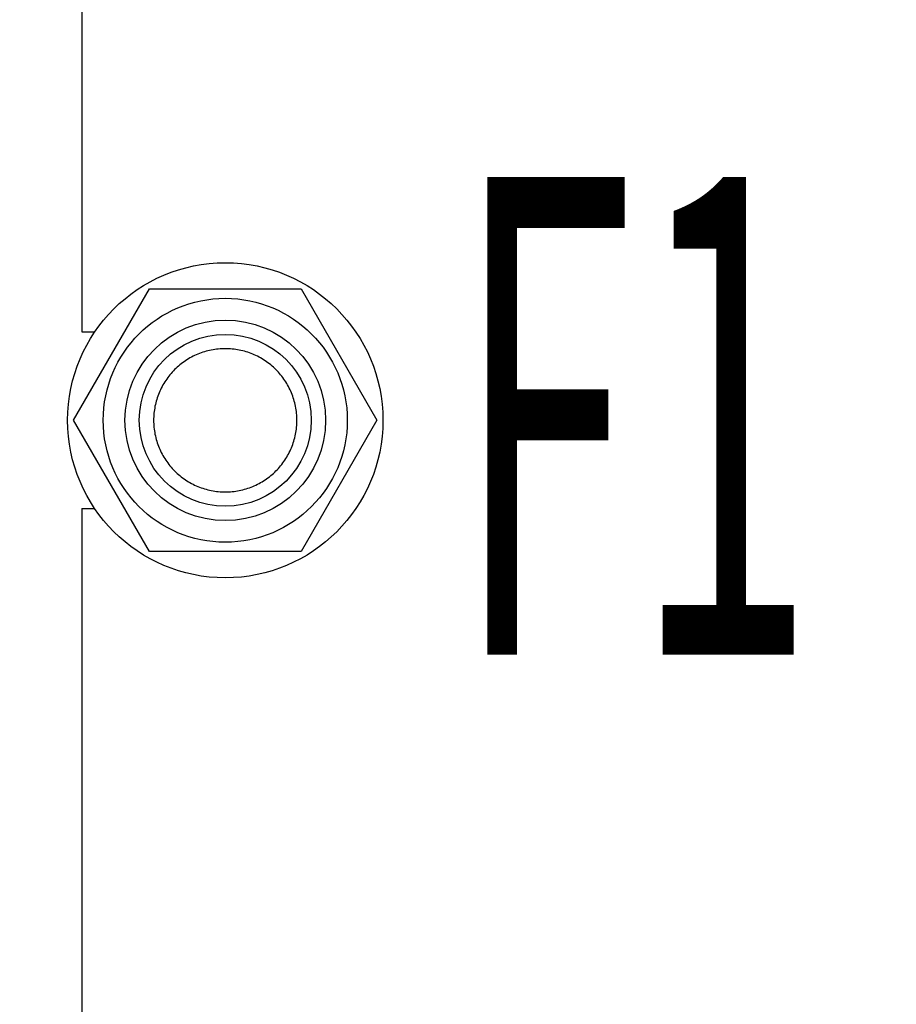
# Model space of a CAD drawing. Units: millimetres. Extents: x 0 to 8400, y -6 to 5940.
# Drawn here: x 4207 to 4390, y 4153 to 4359 of the extents above; entities that cross this region are included whole.
import ezdxf
from ezdxf.enums import TextEntityAlignment as Align

# ---------------------------------------------------------------- set-up
doc = ezdxf.new("R2010")
doc.units = ezdxf.units.MM
doc.header["$LTSCALE"] = 462
doc.layers.get('0').update_dxf_attribs({"linetype": 'CONTINUOUS'})
doc.layers.add('DIMS', color=7, linetype='CONTINUOUS')
doc.layers.add('NOTES', color=7, linetype='CONTINUOUS')
doc.dimstyles.new('DIMSTYLE_3', dxfattribs={"dimtxt": 70, "dimasz": 80, "dimexe": 2, "dimexo": 0, "dimgap": 0.875, "dimtad": 1, "dimdsep": 46, "dimtxsty": 'Standard', "dimblk": '_FILLED', "dimblk1": '_FILLED', "dimblk2": '_FILLED', "dimcen": 0.09, "dimadec": 0, "dimazin": 0, "dimtp": 0.8, "dimtm": 0.8, "dimtfac": 1, "dimtofl": 0, "dimtmove": 0, "dimatfit": 3, "dimldrblk": '_FILLED', "dimfxl": 1, "dimtolj": 1, "dimarcsym": 0})
doc.dimstyles.new('DIMSTYLE_4', dxfattribs={"dimtxt": 70, "dimasz": 80, "dimexe": 2, "dimexo": 0, "dimgap": 0.875, "dimtad": 1, "dimdsep": 46, "dimtxsty": 'Standard', "dimblk": '_FILLED', "dimblk1": '_FILLED', "dimblk2": '_FILLED', "dimcen": 0.09, "dimadec": 0, "dimazin": 0, "dimtp": 1.2, "dimtm": 1.2, "dimtfac": 1, "dimtofl": 0, "dimtmove": 0, "dimatfit": 3, "dimldrblk": '_FILLED', "dimfxl": 1, "dimtolj": 1, "dimarcsym": 0})

# ---------------------------------------------------------------- blocks, each defined once
blk = doc.blocks.new('_FILLED')
at = {"color": 0, "linetype": 'ByBlock'}
blk.add_solid([(0, 0), (-1, 0.1875), (-1, -0.1875)], dxfattribs=at)
blk = doc.blocks.new('*D5')
at = {"layer": 'DIMS', "color": 2, "linetype": 'Continuous', "transparency": 16777216}
for p, q in [((4475.95, 4900.55), (3877.71, 4900.55)), ((3917.71, 4900.55), (3917.71, 4127.55)), ((3917.71, 3354.55), (3917.71, 4127.55)), ((4219.95, 3354.55), (3877.71, 3354.55))]:
    blk.add_line(p, q, dxfattribs=at)
at = {"layer": 'DIMS', "color": 2, "linetype": 'Continuous', "transparency": 16777216, "xscale": 80, "yscale": 80, "zscale": 80}
for p, rotation in [((3917.71, 4900.55), 90), ((3917.71, 3354.55), 270)]:
    blk.add_blockref('_FILLED', p, dxfattribs=dict(at, rotation=rotation))
at = {"layer": 'DIMS', "color": 2, "linetype": 'Continuous', "transparency": 16777216, "width": 0.572266}
blk.add_text('1546', height=70, rotation=90, dxfattribs=at).set_placement((3900.21, 4127.55), align=Align.CENTER)
blk = doc.blocks.new('*D6')
at = {"layer": 'DIMS', "color": 2, "linetype": 'Continuous', "transparency": 16777216}
for p, q in [((4375.95, 4519.55), (4037.71, 4519.55)), ((4077.71, 4519.55), (4077.71, 4074.55)), ((4077.71, 3629.55), (4077.71, 4074.55)), ((4219.87, 3629.55), (4037.71, 3629.55))]:
    blk.add_line(p, q, dxfattribs=at)
at = {"layer": 'DIMS', "color": 2, "linetype": 'Continuous', "transparency": 16777216, "xscale": 80, "yscale": 80, "zscale": 80}
for p, rotation in [((4077.71, 4519.55), 90), ((4077.71, 3629.55), 270)]:
    blk.add_blockref('_FILLED', p, dxfattribs=dict(at, rotation=rotation))
at = {"layer": 'DIMS', "color": 2, "linetype": 'Continuous', "transparency": 16777216, "width": 0.644531}
blk.add_text('890', height=70, rotation=90, dxfattribs=at).set_placement((4060.21, 4074.55), align=Align.CENTER)

msp = doc.modelspace()

# ---------------------------------------------------------------- linework, layer by layer
at = {"color": 7, "linetype": 'Continuous'}
for p, q in [((4219.955, 4658.046), (4219.955, 4294.046)), ((4218.201, 4275.546), (4234.078, 4303.046)), ((4234.078, 4303.046), (4265.832, 4303.046)), ((4265.832, 4303.046), (4281.709, 4275.546)), ((4219.955, 4294.046), (4222.63, 4294.046)), ((4234.078, 4248.046), (4218.201, 4275.546)), ((4281.709, 4275.546), (4265.832, 4248.046)), ((4219.955, 4257.046), (4219.955, 3893.046)), ((4219.955, 4257.046), (4222.63, 4257.046)), ((4265.832, 4248.046), (4234.078, 4248.046))]:
    msp.add_line(p, q, dxfattribs=at)
for radius in [33, 25.55, 21, 18]:
    msp.add_circle((4249.955, 4275.546), radius, dxfattribs=at)
for points in [[(4249.955, 4290.546), (4248.975, 4290.546), (4247.009, 4290.353), (4244.178, 4289.494), (4241.567, 4288.099), (4239.28, 4286.221), (4237.402, 4283.933), (4236.007, 4281.323), (4235.148, 4278.491), (4234.858, 4275.546), (4235.148, 4272.601), (4236.007, 4269.769), (4237.402, 4267.159), (4239.28, 4264.871), (4241.567, 4262.993), (4244.178, 4261.598), (4247.009, 4260.739), (4248.975, 4260.546), (4249.955, 4260.546)], [(4249.955, 4260.546), (4250.935, 4260.546), (4252.901, 4260.739), (4255.732, 4261.598), (4258.342, 4262.993), (4260.63, 4264.871), (4262.508, 4267.159), (4263.903, 4269.769), (4264.762, 4272.601), (4265.052, 4275.546), (4264.762, 4278.491), (4263.903, 4281.323), (4262.508, 4283.933), (4260.63, 4286.221), (4258.342, 4288.099), (4255.732, 4289.494), (4252.901, 4290.353), (4250.935, 4290.546), (4249.955, 4290.546)]]:
    msp.add_open_spline(points, degree=3, knots=[0, 0, 0, 0, 0.0624994, 0.1249995, 0.1874996, 0.2499997, 0.3124998, 0.3749998, 0.4374999, 0.5, 0.5625001, 0.6250002, 0.6875002, 0.7500003, 0.8125004, 0.8750005, 0.9375006, 1, 1, 1, 1], dxfattribs=at)

# ---------------------------------------------------------------- texts
at = {"layer": 'NOTES', "color": 2, "linetype": 'Continuous', "oblique": 15, "width": 0.5}
msp.add_text('F1', height=100, dxfattribs=at).set_placement((4297.896, 4226.48))

# ---------------------------------------------------------------- dimensions: what is measured, and where the dimension line sits
at = {"layer": 'DIMS', "color": 2, "linetype": 'Continuous'}
for base, p1, p2, dimstyle, picture, middle in [((3917.709, 4900.546), (4219.955, 3354.546), (4475.955, 4900.546), 'DIMSTYLE_4', '*D5', (3917.709, 4127.429)), ((4077.709, 4519.546), (4219.869, 3629.546), (4375.955, 4519.546), 'DIMSTYLE_3', '*D6', (4077.709, 4074.49))]:
    dim = msp.add_linear_dim(base=base, p1=p1, p2=p2, angle=90, dimstyle=dimstyle, dxfattribs=at)
    dim.commit()
    dim.dimension.update_dxf_attribs({"geometry": picture, "text_midpoint": middle, "dimtype": 160})

doc.saveas('drawing.dxf')
